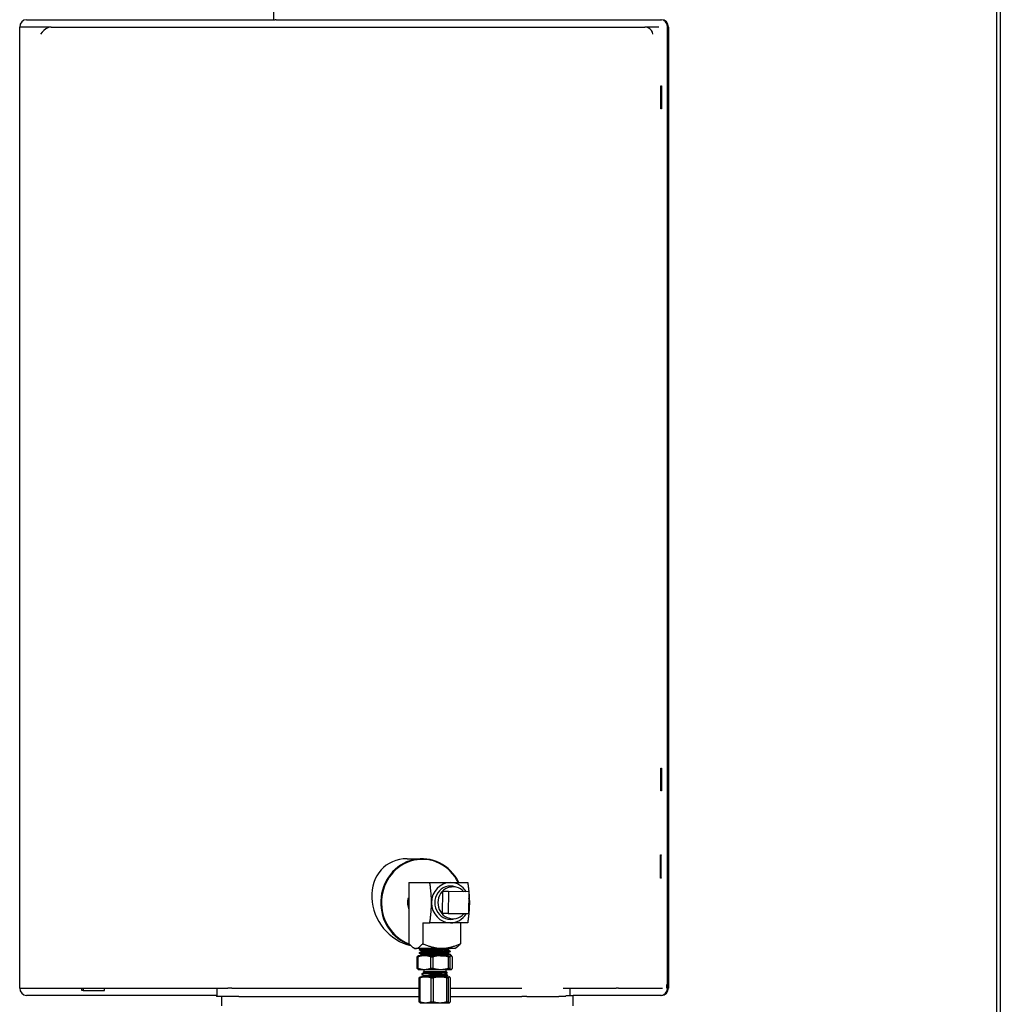
# Model space of a CAD drawing. Extents: x 29.7 to 39.68, y 3.09 to 10.63.
# Drawn here: x 31.69 to 32.22, y 5.54 to 6.07 of the extents above; entities that cross this region are included whole.
import ezdxf

# ---------------------------------------------------------------- set-up
doc = ezdxf.new("R2010")
doc.units = 0
doc.header["$LTSCALE"] = 0.35
doc.header["$MEASUREMENT"] = 0
doc.linetypes.add('HIDDEN', pattern=[0.375, 0.25, -0.125])
doc.layers.add('Visible Edges(ANSI)', color=7, linetype='Continuous', lineweight=30)

# ---------------------------------------------------------------- blocks, each defined once
blk = doc.blocks.new('A$C0887299A')
at = {"layer": 'Visible Edges(ANSI)'}
for p, q in [((0.12011, -0.55849), (0.12011, -1.31573)), ((-0.27341, -0.66704), (-0.27341, -0.56071)), ((0.11801, -0.57436), (0.11801, -1.29985)), ((-0.41117, -1.19174), (-0.41117, -0.67101)), ((-0.39415, -0.67101), (-0.41117, -0.67101)), ((-0.40745, -0.66704), (-0.27341, -0.66704)), ((-0.39415, -0.67101), (-0.07244, -0.67101)), ((-0.27341, -0.66704), (-0.27272, -0.66704)), ((-0.27226, -0.66704), (-0.27272, -0.66704)), ((-0.27226, -0.66704), (-0.27056, -0.66704)), ((-0.27056, -0.66704), (-0.06343, -0.66704)), ((-0.06484, -0.67101), (-0.07244, -0.67101)), ((-0.06013, -1.19174), (-0.06013, -0.67101)), ((-0.0597, -0.67101), (-0.0597, -1.19174)), ((-0.06375, -0.71532), (-0.06375, -0.70294)), ((-0.06375, -0.70294), (-0.06345, -0.70294)), ((-0.06345, -0.70294), (-0.06345, -0.71532)), ((-0.06345, -0.71532), (-0.06375, -0.71532)), ((-0.06375, -1.08493), (-0.06375, -1.07254)), ((-0.06375, -1.07254), (-0.06345, -1.07254)), ((-0.06345, -1.07254), (-0.06345, -1.08493)), ((-0.06345, -1.08493), (-0.06375, -1.08493)), ((-0.06391, -1.13224), (-0.06391, -1.11954)), ((-0.06391, -1.11954), (-0.06361, -1.11954)), ((-0.06358, -1.11969), (-0.06391, -1.11969)), ((-0.06361, -1.11954), (-0.06361, -1.11969)), ((-0.06358, -1.13207), (-0.06358, -1.11969)), ((-0.20131, -1.12167), (-0.19317, -1.12167)), ((-0.20027, -1.13457), (-0.20027, -1.16764)), ((-0.20027, -1.13457), (-0.18896, -1.13457)), ((-0.06391, -1.13207), (-0.06358, -1.13207)), ((-0.06361, -1.13224), (-0.06391, -1.13224)), ((-0.06361, -1.13207), (-0.06361, -1.13224)), ((-0.18213, -1.15135), (-0.18196, -1.13945)), ((-0.17892, -1.13945), (-0.18196, -1.13945)), ((-0.17892, -1.13945), (-0.17909, -1.15135)), ((-0.16774, -1.13962), (-0.17892, -1.13945)), ((-0.17866, -1.13696), (-0.17715, -1.13683)), ((-0.1679, -1.15153), (-0.16774, -1.13962)), ((-0.17094, -1.15153), (-0.18213, -1.15135)), ((-0.17909, -1.15135), (-0.18213, -1.15135)), ((-0.17909, -1.15135), (-0.1679, -1.15153)), ((-0.1679, -1.15153), (-0.17094, -1.15153)), ((-0.1928, -1.1564), (-0.1928, -1.16764)), ((-0.1928, -1.1564), (-0.18896, -1.1564)), ((-0.17866, -1.15401), (-0.17715, -1.15414)), ((-0.17229, -1.1564), (-0.17229, -1.16764)), ((-0.19719, -1.17025), (-0.19789, -1.16985)), ((-0.19719, -1.17025), (-0.19654, -1.17025)), ((-0.18255, -1.17025), (-0.19654, -1.17025)), ((-0.19471, -1.17261), (-0.19472, -1.17286)), ((-0.19465, -1.17085), (-0.19466, -1.1711)), ((-0.19362, -1.17371), (-0.19362, -1.1735)), ((-0.19356, -1.17194), (-0.19356, -1.17173)), ((-0.17537, -1.17025), (-0.18255, -1.17025)), ((-0.17903, -1.17107), (-0.17903, -1.17086)), ((-0.17897, -1.17284), (-0.17897, -1.17262)), ((-0.17788, -1.17173), (-0.17787, -1.17198)), ((-0.17783, -1.1735), (-0.1778, -1.17422)), ((-0.17537, -1.17025), (-0.17467, -1.16985)), ((-0.19581, -1.17483), (-0.1954, -1.17483)), ((-0.19581, -1.18102), (-0.19581, -1.17483)), ((-0.1954, -1.17483), (-0.1954, -1.18102)), ((-0.19521, -1.17422), (-0.19533, -1.17429)), ((-0.19192, -1.17422), (-0.19521, -1.17422)), ((-0.1831, -1.17422), (-0.19192, -1.17422)), ((-0.18844, -1.18102), (-0.18844, -1.17483)), ((-0.18844, -1.17483), (-0.1873, -1.17483)), ((-0.1873, -1.17483), (-0.1873, -1.18102)), ((-0.1831, -1.17422), (-0.17746, -1.17422)), ((-0.17891, -1.18102), (-0.17891, -1.17483)), ((-0.17891, -1.17483), (-0.17818, -1.17483)), ((-0.17818, -1.17483), (-0.17818, -1.18102)), ((-0.17735, -1.17422), (-0.17746, -1.17422)), ((-0.17735, -1.17422), (-0.17724, -1.17429)), ((-0.17675, -1.18102), (-0.17675, -1.17483)), ((-0.19581, -1.18102), (-0.1954, -1.18102)), ((-0.19521, -1.18164), (-0.19533, -1.18157)), ((-0.19521, -1.18164), (-0.19192, -1.18164)), ((-0.19323, -1.18403), (-0.19323, -1.1842)), ((-0.19222, -1.18278), (-0.19265, -1.18321)), ((-0.19237, -1.18338), (-0.19264, -1.18322)), ((-0.19237, -1.18337), (-0.19237, -1.18353)), ((-0.19222, -1.18164), (-0.19222, -1.18278)), ((-0.19222, -1.18278), (-0.18034, -1.18278)), ((-0.19192, -1.18164), (-0.1831, -1.18164)), ((-0.18907, -1.18379), (-0.18376, -1.18379)), ((-0.18844, -1.18102), (-0.1873, -1.18102)), ((-0.18321, -1.18293), (-0.18039, -1.18293)), ((-0.1831, -1.18164), (-0.17746, -1.18164)), ((-0.18034, -1.18164), (-0.18034, -1.18278)), ((-0.18034, -1.18278), (-0.1795, -1.18363)), ((-0.18019, -1.18404), (-0.18019, -1.1842)), ((-0.17891, -1.18102), (-0.17818, -1.18102)), ((-0.17746, -1.18164), (-0.17735, -1.18164)), ((-0.17735, -1.18164), (-0.17724, -1.18157)), ((-0.19474, -1.18623), (-0.19432, -1.18623)), ((-0.19474, -1.19915), (-0.19474, -1.18623)), ((-0.19422, -1.18571), (-0.19432, -1.18577)), ((-0.19432, -1.18623), (-0.19432, -1.19915)), ((-0.19422, -1.18571), (-0.19129, -1.18571)), ((-0.19323, -1.18535), (-0.19323, -1.18552)), ((-0.19237, -1.18469), (-0.19237, -1.18485)), ((-0.19129, -1.18571), (-0.18346, -1.18571)), ((-0.18826, -1.18623), (-0.18711, -1.18623)), ((-0.18826, -1.19915), (-0.18826, -1.18623)), ((-0.18711, -1.18623), (-0.18711, -1.19915)), ((-0.18346, -1.18571), (-0.17844, -1.18571)), ((-0.18019, -1.18536), (-0.18019, -1.18552)), ((-0.1798, -1.18623), (-0.17907, -1.18623)), ((-0.1798, -1.19915), (-0.1798, -1.18623)), ((-0.17934, -1.18469), (-0.17934, -1.18486)), ((-0.17907, -1.18623), (-0.17907, -1.19915)), ((-0.17844, -1.18571), (-0.17834, -1.18571)), ((-0.17834, -1.18571), (-0.17824, -1.18577)), ((-0.17782, -1.19915), (-0.17782, -1.18623)), ((-0.41117, -1.19174), (-0.29837, -1.19174)), ((-0.3775, -1.19302), (-0.3775, -1.19174)), ((-0.37685, -1.19302), (-0.3775, -1.19302)), ((-0.37685, -1.19174), (-0.37685, -1.19302)), ((-0.37685, -1.19302), (-0.36521, -1.19302)), ((-0.36521, -1.19302), (-0.36521, -1.19174)), ((-0.30439, -1.19174), (-0.30439, -1.19636)), ((-0.2963, -1.19174), (-0.29837, -1.19174)), ((-0.2963, -1.19174), (-0.19474, -1.19174)), ((-0.17782, -1.19174), (-0.13904, -1.19174)), ((-0.11677, -1.19174), (-0.08807, -1.19174)), ((-0.11293, -1.19302), (-0.11293, -1.19174)), ((-0.11293, -1.19571), (-0.11293, -1.19174)), ((-0.11293, -1.19302), (-0.11293, -1.19302)), ((-0.0868, -1.19174), (-0.08807, -1.19174)), ((-0.0868, -1.19174), (-0.06286, -1.19174)), ((-0.0605, -1.19174), (-0.06045, -1.19174)), ((-0.06013, -1.19174), (-0.06045, -1.19174)), ((-0.30439, -1.19571), (-0.40745, -1.19571)), ((-0.30439, -1.19644), (-0.30439, -1.19636)), ((-0.30184, -1.19636), (-0.30184, -1.2014)), ((-0.29248, -1.19634), (-0.19474, -1.19634)), ((-0.19474, -1.19915), (-0.19432, -1.19915)), ((-0.19422, -1.19968), (-0.19432, -1.19962)), ((-0.19422, -1.19968), (-0.19129, -1.19968)), ((-0.19129, -1.19968), (-0.18346, -1.19968)), ((-0.18826, -1.19915), (-0.18711, -1.19915)), ((-0.18346, -1.19968), (-0.17844, -1.19968)), ((-0.1798, -1.19915), (-0.17907, -1.19915)), ((-0.17844, -1.19968), (-0.17834, -1.19968)), ((-0.17834, -1.19968), (-0.17824, -1.19962)), ((-0.17782, -1.19634), (-0.1391, -1.19634)), ((-0.13639, -1.19634), (-0.11911, -1.19635)), ((-0.11534, -1.19571), (-0.11134, -1.19571)), ((-0.06343, -1.19571), (-0.11134, -1.19571)), ((-0.11134, -1.2014), (-0.11134, -1.19571))]:
    blk.add_line(p, q, dxfattribs=at)
for centre, major_axis, ratio, start_param, end_param in [((-0.40745, -0.67101), (0, 0.00397), 0.939693, 0, 1.570796), ((-0.39728, -0.67482), (-0.00354, -0.00354), 0.39391, 3.988077, 5.087635), ((-0.39415, -0.67482), (-0.00402, 0), 0.948189, 4.712389, 5.183628), ((-0.07244, -0.67482), (0.00402, 0), 0.948189, 1.099557, 1.570796), ((-0.07192, -0.67482), (0.00285, -0.00285), 0.884725, 0.846485, 1.946042), ((-0.06386, -0.67101), (0, 0.00397), 0.939693, 4.712389, 6.283185), ((-0.06343, -0.67101), (0, 0.00397), 0.939693, 4.712389, 6.283185), ((-0.19317, -1.14548), (0, -0.02381), 0.939693, 2.046765, 5.984884), ((-0.19306, -1.14548), (0, 0.0235), 0.939693, 5.195337, 9.094962), ((-0.19786, -1.14548), (0.01465, -0.02029), 0.850705, 2.590715, 5.517448), ((-0.17781, -1.14549), (0, 0.01091), 0.939693, 0, 1.570796), ((-0.17781, -1.14549), (0, 0.00901), 0.939693, 5.979067, 9.728896), ((-0.17645, -1.14549), (0, -0.00869), 0.939693, 2.31825, 7.085652), ((-0.17781, -1.14549), (0, 0.01091), 0.939693, 5.282192, 6.283185), ((-0.17781, -1.14549), (0, -0.01091), 0.939693, 4.712389, 6.283185), ((-0.17781, -1.14549), (0, -0.01091), 0.939693, 1.328655, 1.570796), ((-0.17781, -1.14549), (0, -0.01091), 0.939693, 1.570796, 1.783669), ((-0.17781, -1.14549), (0, -0.01091), 0.939693, 0, 0.984382), ((-0.40745, -1.19174), (0, -0.00397), 0.939693, 4.712389, 6.283185), ((-0.06386, -1.19174), (0, -0.00397), 0.939693, 0, 1.570796), ((-0.06343, -1.19174), (0, -0.00397), 0.939693, 0, 1.570796), ((-0.29248, -1.19636), (-0.01191, 0), 0.001361, 4.71241, 6.283207), ((-0.1391, -1.19635), (0.00794, 0), 0.001361, 1.221752, 1.570818), ((-0.12182, -1.19636), (0.00794, 0), 0.001361, 0.614478, 1.221752)]:
    blk.add_ellipse(centre, major_axis=major_axis, ratio=ratio, start_param=start_param, end_param=end_param, dxfattribs=at)
for points, weights in [([(-0.18807, -1.14549), (-0.18807, -1.14096), (-0.18896, -1.13457)], [3.93030264972, 3.93030264972, 3.25596932349]), ([(-0.18896, -1.13457), (-0.18206, -1.13457), (-0.17781, -1.13457)], [3.25596932349, 3.93030264972, 3.93030264972]), ([(-0.17781, -1.13457), (-0.17356, -1.13457), (-0.16845, -1.13457)], [3.93030264972, 3.93030264972, 3.25596932349]), ([(-0.16845, -1.13457), (-0.16806, -1.13737), (-0.16785, -1.13962)], [3.25596932349, 3.52045764552, 3.68120784611]), ([(-0.16775, -1.14071), (-0.16755, -1.1432), (-0.16755, -1.14549)], [3.75811001518, 3.93030264972, 3.93030264972]), ([(-0.18896, -1.1564), (-0.18807, -1.15001), (-0.18807, -1.14549)], [3.25596932349, 3.93030264972, 3.93030264972]), ([(-0.16755, -1.14549), (-0.16755, -1.15001), (-0.16845, -1.1564)], [3.93030264972, 3.93030264972, 3.25596932349]), ([(-0.17781, -1.1564), (-0.18206, -1.1564), (-0.18896, -1.1564)], [2.19825184215, 2.19825184215, 1.82109145306]), ([(-0.16845, -1.1564), (-0.17356, -1.1564), (-0.17781, -1.1564)], [1.82109145306, 2.19825184215, 2.19825184215]), ([(-0.20027, -1.16764), (-0.19808, -1.17025), (-0.19654, -1.17025)], [3.25596932349, 3.93030264972, 3.93030264972]), ([(-0.19654, -1.17025), (-0.19499, -1.17025), (-0.1928, -1.16764)], [3.93030264972, 3.93030264972, 3.25596932349]), ([(-0.1928, -1.16764), (-0.1868, -1.17025), (-0.18255, -1.17025)], [1.82109145306, 2.19825184215, 2.19825184215]), ([(-0.18255, -1.17025), (-0.1783, -1.17025), (-0.17229, -1.16764)], [2.19825184215, 2.19825184215, 1.82109145306]), ([(-0.17229, -1.16764), (-0.17365, -1.16926), (-0.17467, -1.16985)], [3.25596932349, 3.64324502967, 3.80810480776]), ([(-0.19581, -1.17483), (-0.19556, -1.17442), (-0.19533, -1.17429)], [1.73726744832, 1.8057906772, 1.82894448969]), ([(-0.19192, -1.17422), (-0.19356, -1.17422), (-0.1954, -1.17483)], [1.84076079846, 1.84076079846, 1.73726744832]), ([(-0.18844, -1.17483), (-0.19028, -1.17422), (-0.19192, -1.17422)], [1.73726744832, 1.84076079846, 1.84076079846]), ([(-0.1831, -1.17422), (-0.18508, -1.17422), (-0.1873, -1.17483)], [1.84076079846, 1.84076079846, 1.73726744832]), ([(-0.17891, -1.17483), (-0.18112, -1.17422), (-0.1831, -1.17422)], [1.73726744832, 1.84076079846, 1.84076079846]), ([(-0.17746, -1.17422), (-0.1778, -1.17422), (-0.17818, -1.17483)], [1.84076079846, 1.84076079846, 1.73726744832]), ([(-0.17675, -1.17483), (-0.17713, -1.17422), (-0.17746, -1.17422)], [1.73726744832, 1.84076079846, 1.84076079846]), ([(-0.19533, -1.18157), (-0.19556, -1.18144), (-0.19581, -1.18102)], [1.82894448969, 1.8057906772, 1.73726744832]), ([(-0.1954, -1.18102), (-0.19356, -1.18164), (-0.19192, -1.18164)], [1.73726744832, 1.84076079846, 1.84076079846]), ([(-0.19277, -1.18395), (-0.19323, -1.18399), (-0.19323, -1.18403)], [1, 0.964714341375, 0.962142031621]), ([(-0.19322, -1.18421), (-0.19329, -1.18416), (-0.19277, -1.18412)], [0.962087855533, 0.959565674324, 1]), ([(-0.19192, -1.18164), (-0.19028, -1.18164), (-0.18844, -1.18102)], [1.84076079846, 1.84076079846, 1.73726744832]), ([(-0.1873, -1.18102), (-0.18508, -1.18164), (-0.1831, -1.18164)], [1.73726744832, 1.84076079846, 1.84076079846]), ([(-0.1831, -1.18164), (-0.18112, -1.18164), (-0.17891, -1.18102)], [1.84076079846, 1.84076079846, 1.73726744832]), ([(-0.17818, -1.18102), (-0.1778, -1.18164), (-0.17746, -1.18164)], [1.73726744832, 1.84076079846, 1.84076079846]), ([(-0.17746, -1.18164), (-0.17713, -1.18164), (-0.17675, -1.18102)], [1.84076079846, 1.84076079846, 1.73726744832]), ([(-0.19474, -1.18623), (-0.19452, -1.18588), (-0.19432, -1.18577)], [2.51627747355, 2.61094138712, 2.64350768582]), ([(-0.19129, -1.18571), (-0.19273, -1.18571), (-0.19432, -1.18623)], [2.66058666401, 2.66058666401, 2.51627747355]), ([(-0.19277, -1.18528), (-0.19323, -1.18531), (-0.19323, -1.18535)], [1, 0.964714341375, 0.962142031621]), ([(-0.19322, -1.18553), (-0.19329, -1.18548), (-0.19277, -1.18544)], [0.962087855533, 0.959565674324, 1]), ([(-0.18826, -1.18623), (-0.18986, -1.18571), (-0.19129, -1.18571)], [2.51627747355, 2.66058666401, 2.66058666401]), ([(-0.18346, -1.18571), (-0.18518, -1.18571), (-0.18711, -1.18623)], [2.66058666401, 2.66058666401, 2.51627747355]), ([(-0.1798, -1.18623), (-0.18173, -1.18571), (-0.18346, -1.18571)], [2.51627747355, 2.66058666401, 2.66058666401]), ([(-0.17844, -1.18571), (-0.17874, -1.18571), (-0.17907, -1.18623)], [2.66058666401, 2.66058666401, 2.51627747355]), ([(-0.17782, -1.18623), (-0.17815, -1.18571), (-0.17844, -1.18571)], [2.51627747355, 2.66058666401, 2.66058666401]), ([(-0.19432, -1.19962), (-0.19452, -1.1995), (-0.19474, -1.19915)], [2.64350768582, 2.61094138712, 2.51627747355]), ([(-0.19432, -1.19915), (-0.19273, -1.19968), (-0.19129, -1.19968)], [2.51627747355, 2.66058666401, 2.66058666401]), ([(-0.19129, -1.19968), (-0.18986, -1.19968), (-0.18826, -1.19915)], [2.66058666401, 2.66058666401, 2.51627747355]), ([(-0.18711, -1.19915), (-0.18518, -1.19968), (-0.18346, -1.19968)], [2.51627747355, 2.66058666401, 2.66058666401]), ([(-0.18346, -1.19968), (-0.18173, -1.19968), (-0.1798, -1.19915)], [2.66058666401, 2.66058666401, 2.51627747355]), ([(-0.17907, -1.19915), (-0.17874, -1.19968), (-0.17844, -1.19968)], [2.51627747355, 2.66058666401, 2.66058666401]), ([(-0.17844, -1.19968), (-0.17815, -1.19968), (-0.17782, -1.19915)], [2.66058666401, 2.66058666401, 2.51627747355])]:
    blk.add_rational_spline(points, weights, degree=2, dxfattribs=at)
for points, knots in [([(-0.20078, -1.14374), (-0.2008, -1.14384), (-0.20082, -1.14394), (-0.20087, -1.14428), (-0.2009, -1.14452), (-0.20093, -1.145), (-0.20094, -1.14524), (-0.20094, -1.14549)], [-0.1410132, -0.1410132, -0.1410132, -0.1410132, -0.116124, -0.116124, -0.0583858, -0.0583858, -0.000001, -0.000001, -0.000001, -0.000001]), ([(-0.20094, -1.14549), (-0.20093, -1.14577), (-0.20092, -1.14605), (-0.20086, -1.14661), (-0.20081, -1.14688), (-0.20065, -1.1477), (-0.20048, -1.14823), (-0.20027, -1.14875)], [-2.0781692, -2.0781692, -2.0781692, -2.0781692, -2.0106754, -2.0106754, -1.9436592, -1.9436592, -1.8097384, -1.8097384, -1.8097384, -1.8097384]), ([(-0.20093, -1.14549), (-0.20093, -1.14472), (-0.20084, -1.14397), (-0.20062, -1.14311), (-0.20059, -1.14298), (-0.20055, -1.14286)], [-2.0719048, -2.0719048, -2.0719048, -2.0719048, -1.8891708, -1.8891708, -1.8574378, -1.8574378, -1.8574378, -1.8574378]), ([(-0.20027, -1.14872), (-0.20029, -1.14868), (-0.2003, -1.14864), (-0.20051, -1.14812), (-0.20065, -1.14763), (-0.20086, -1.14658), (-0.20092, -1.14603), (-0.20093, -1.14549)], [-0.2665113, -0.2665113, -0.2665113, -0.2665113, -0.2558822, -0.2558822, -0.1317514, -0.1317514, -0.000001, -0.000001, -0.000001, -0.000001]), ([(-0.20037, -1.14549), (-0.20038, -1.14503), (-0.20035, -1.14458), (-0.20028, -1.1441), (-0.20027, -1.14406), (-0.20027, -1.14403)], [-2.0857653, -2.0857653, -2.0857653, -2.0857653, -1.9773094, -1.9773094, -1.9683424, -1.9683424, -1.9683424, -1.9683424]), ([(-0.20038, -1.14549), (-0.20038, -1.14578), (-0.20036, -1.14607), (-0.20032, -1.14651), (-0.20029, -1.14667), (-0.20027, -1.14682)], [-2.0920297, -2.0920297, -2.0920297, -2.0920297, -2.0219851, -2.0219851, -1.9847636, -1.9847636, -1.9847636, -1.9847636]), ([(-0.20027, -1.14676), (-0.20028, -1.14668), (-0.20029, -1.1466), (-0.20035, -1.14617), (-0.20037, -1.14583), (-0.20037, -1.14549)], [-0.1023526, -0.1023526, -0.1023526, -0.1023526, -0.0826914, -0.0826914, -0.000001, -0.000001, -0.000001, -0.000001]), ([(-0.1947, -1.17288), (-0.19471, -1.17287), (-0.19472, -1.17287), (-0.19471, -1.17284), (-0.19466, -1.17283), (-0.19453, -1.1728), (-0.19447, -1.17279), (-0.19433, -1.17278), (-0.19425, -1.17277), (-0.19416, -1.17276)], [-0.2850842, -0.2850842, -0.2850842, -0.2850842, -0.2361928, -0.2361928, -0.1220931, -0.1220931, -0.061204, -0.061204, -0.000001, -0.000001, -0.000001, -0.000001]), ([(-0.19415, -1.17251), (-0.19434, -1.17253), (-0.19449, -1.17255), (-0.19466, -1.17258), (-0.19471, -1.1726), (-0.19471, -1.17261)], [-2.1230547, -2.1230547, -2.1230547, -2.1230547, -1.9948939, -1.9948939, -1.8775723, -1.8775723, -1.8775723, -1.8775723]), ([(-0.19465, -1.17112), (-0.19468, -1.1711), (-0.19466, -1.17108), (-0.19456, -1.17105), (-0.1945, -1.17104), (-0.19434, -1.17102), (-0.19423, -1.17101), (-0.19411, -1.171)], [-0.2836939, -0.2836939, -0.2836939, -0.2836939, -0.1643631, -0.1643631, -0.0829012, -0.0829012, -0.000001, -0.000001, -0.000001, -0.000001]), ([(-0.1941, -1.17075), (-0.19433, -1.17077), (-0.19448, -1.17079), (-0.1946, -1.17082), (-0.19462, -1.17083), (-0.19465, -1.17084), (-0.19465, -1.17085), (-0.19465, -1.17085)], [-2.1097735, -2.1097735, -2.1097735, -2.1097735, -1.9582563, -1.9582563, -1.908111, -1.908111, -1.8658447, -1.8658447, -1.8658447, -1.8658447]), ([(-0.19416, -1.17276), (-0.1939, -1.17274), (-0.19356, -1.17271), (-0.19271, -1.17266), (-0.1922, -1.17264), (-0.19127, -1.1726), (-0.19088, -1.17258), (-0.18998, -1.17255), (-0.18947, -1.17253), (-0.18843, -1.17249), (-0.1879, -1.17248), (-0.18681, -1.17244), (-0.18625, -1.17242), (-0.18543, -1.17239), (-0.18517, -1.17238), (-0.18436, -1.17236), (-0.18382, -1.17234), (-0.18304, -1.17231), (-0.18278, -1.1723), (-0.18204, -1.17227), (-0.18156, -1.17225), (-0.18091, -1.17223), (-0.1807, -1.17222), (-0.1802, -1.1722), (-0.17992, -1.17218), (-0.1795, -1.17216), (-0.17933, -1.17215), (-0.17889, -1.17212), (-0.17864, -1.1721), (-0.17825, -1.17207), (-0.17811, -1.17205), (-0.17795, -1.17202), (-0.1779, -1.17201), (-0.17788, -1.17199), (-0.17787, -1.17199), (-0.17787, -1.17198)], [-2.118784, -2.118784, -2.118784, -2.118784, -1.944157, -1.944157, -1.768847, -1.768847, -1.654538, -1.654538, -1.520651, -1.520651, -1.390726, -1.390726, -1.256933, -1.256933, -1.192942, -1.192942, -1.059179, -1.059179, -0.992462, -0.992462, -0.858729, -0.858729, -0.793445, -0.793445, -0.69372, -0.69372, -0.627039, -0.627039, -0.493403, -0.493403, -0.371307, -0.371307, -0.278503, -0.278503, -0.244852, -0.244852, -0.244852, -0.244852]), ([(-0.17789, -1.17172), (-0.17789, -1.17172), (-0.17789, -1.17172), (-0.17788, -1.17173), (-0.17788, -1.17174), (-0.17791, -1.17176), (-0.17796, -1.17177), (-0.17812, -1.1718), (-0.17823, -1.17182), (-0.17847, -1.17184), (-0.17857, -1.17185), (-0.17893, -1.17188), (-0.17922, -1.17189), (-0.17972, -1.17192), (-0.17989, -1.17193), (-0.18037, -1.17196), (-0.18068, -1.17197), (-0.18128, -1.172), (-0.18156, -1.17201), (-0.18231, -1.17204), (-0.1828, -1.17205), (-0.18355, -1.17208), (-0.1838, -1.17209), (-0.1846, -1.17212), (-0.18515, -1.17214), (-0.18597, -1.17216), (-0.18624, -1.17217), (-0.18679, -1.17219), (-0.18706, -1.1722), (-0.18789, -1.17223), (-0.18844, -1.17225), (-0.18922, -1.17227), (-0.18948, -1.17228), (-0.19012, -1.17231), (-0.1905, -1.17232), (-0.19122, -1.17235), (-0.19156, -1.17236), (-0.19213, -1.17239), (-0.19236, -1.1724), (-0.19275, -1.17242), (-0.19291, -1.17243), (-0.19328, -1.17245), (-0.19349, -1.17246), (-0.19386, -1.17249), (-0.19402, -1.1725), (-0.19415, -1.17251)], [-1.909405, -1.909405, -1.909405, -1.909405, -1.90309, -1.90309, -1.833229, -1.833229, -1.741732, -1.741732, -1.637816, -1.637816, -1.57256, -1.57256, -1.439051, -1.439051, -1.372435, -1.372435, -1.270329, -1.270329, -1.187125, -1.187125, -1.05759, -1.05759, -0.99359, -0.99359, -0.859999, -0.859999, -0.79536, -0.79536, -0.728687, -0.728687, -0.595014, -0.595014, -0.529714, -0.529714, -0.426267, -0.426267, -0.323094, -0.323094, -0.243682, -0.243682, -0.183279, -0.183279, -0.091773, -0.091773, -0.000001, -0.000001, -0.000001, -0.000001]), ([(-0.19411, -1.171), (-0.19399, -1.17099), (-0.19385, -1.17097), (-0.19355, -1.17095), (-0.19338, -1.17094), (-0.19294, -1.17092), (-0.19266, -1.1709), (-0.1921, -1.17087), (-0.19183, -1.17086), (-0.19117, -1.17083), (-0.19077, -1.17082), (-0.18988, -1.17078), (-0.18939, -1.17076), (-0.18847, -1.17073), (-0.18805, -1.17072), (-0.18725, -1.17069), (-0.18688, -1.17068), (-0.18624, -1.17066), (-0.18597, -1.17065), (-0.18515, -1.17062), (-0.1846, -1.1706), (-0.18382, -1.17057), (-0.18356, -1.17056), (-0.18282, -1.17054), (-0.18233, -1.17052), (-0.18159, -1.17049), (-0.18132, -1.17048), (-0.18063, -1.17045), (-0.18023, -1.17043), (-0.17953, -1.17039), (-0.17922, -1.17038), (-0.17869, -1.17034), (-0.17848, -1.17032), (-0.17824, -1.17029), (-0.17818, -1.17029), (-0.17807, -1.17027), (-0.17802, -1.17026), (-0.17799, -1.17025)], [-2.104355, -2.104355, -2.104355, -2.104355, -2.024644, -2.024644, -1.94578, -1.94578, -1.838648, -1.838648, -1.751713, -1.751713, -1.634516, -1.634516, -1.506913, -1.506913, -1.402542, -1.402542, -1.313003, -1.313003, -1.248786, -1.248786, -1.115906, -1.115906, -1.052344, -1.052344, -0.923635, -0.923635, -0.843337, -0.843337, -0.710587, -0.710587, -0.579921, -0.579921, -0.447184, -0.447184, -0.392094, -0.392094, -0.32435, -0.32435, -0.32435, -0.32435]), ([(-0.18179, -1.17025), (-0.18205, -1.17026), (-0.18231, -1.17027), (-0.18282, -1.17029), (-0.18307, -1.1703), (-0.18381, -1.17033), (-0.18433, -1.17034), (-0.18522, -1.17037), (-0.18559, -1.17039), (-0.18641, -1.17041), (-0.18685, -1.17043), (-0.18756, -1.17045), (-0.18782, -1.17046), (-0.1885, -1.17049), (-0.18891, -1.1705), (-0.18956, -1.17052), (-0.18981, -1.17053), (-0.19055, -1.17056), (-0.19102, -1.17058), (-0.19205, -1.17062), (-0.19258, -1.17065), (-0.19347, -1.1707), (-0.19383, -1.17072), (-0.1941, -1.17075)], [-1.188417, -1.188417, -1.188417, -1.188417, -1.115087, -1.115087, -1.051519, -1.051519, -0.923121, -0.923121, -0.8343, -0.8343, -0.727542, -0.727542, -0.663068, -0.663068, -0.561375, -0.561375, -0.495127, -0.495127, -0.362292, -0.362292, -0.180948, -0.180948, -0.000001, -0.000001, -0.000001, -0.000001]), ([(-0.17899, -1.17263), (-0.179, -1.17264), (-0.17902, -1.17265), (-0.17915, -1.17268), (-0.17934, -1.17271), (-0.17988, -1.17276), (-0.18023, -1.17278), (-0.18107, -1.17283), (-0.18155, -1.17286), (-0.18263, -1.17291), (-0.18322, -1.17294), (-0.18447, -1.17299), (-0.18512, -1.17301), (-0.18643, -1.17306), (-0.1871, -1.17309), (-0.18839, -1.17314), (-0.18902, -1.17316), (-0.19019, -1.17321), (-0.19074, -1.17324), (-0.19171, -1.17329), (-0.19214, -1.17331), (-0.19284, -1.17336), (-0.19312, -1.17339), (-0.1935, -1.17344), (-0.1936, -1.17347), (-0.19362, -1.17349), (-0.19362, -1.1735), (-0.19362, -1.1735)], [0.86987878, 0.86987878, 0.86987878, 0.86987878, 0.87109375, 0.87109375, 0.875, 0.875, 0.87890625, 0.87890625, 0.8828125, 0.8828125, 0.88671875, 0.88671875, 0.890625, 0.890625, 0.89453125, 0.89453125, 0.8984375, 0.8984375, 0.90234375, 0.90234375, 0.90625, 0.90625, 0.91015625, 0.91015625, 0.9140625, 0.9140625, 0.91436895, 0.91436895, 0.91436895, 0.91436895]), ([(-0.17897, -1.17284), (-0.17897, -1.17285), (-0.179, -1.17286), (-0.17905, -1.17288), (-0.17915, -1.1729), (-0.17934, -1.17293), (-0.17961, -1.17295), (-0.17988, -1.17298), (-0.18023, -1.173), (-0.18065, -1.17303), (-0.18107, -1.17305), (-0.18155, -1.17308), (-0.18209, -1.17311), (-0.18263, -1.17313), (-0.18322, -1.17316), (-0.18385, -1.17318), (-0.18447, -1.17321), (-0.18512, -1.17323), (-0.18577, -1.17326), (-0.18643, -1.17328), (-0.1871, -1.17331), (-0.18774, -1.17333), (-0.18839, -1.17336), (-0.18902, -1.17338), (-0.1896, -1.17341), (-0.19019, -1.17343), (-0.19074, -1.17346), (-0.19123, -1.17348), (-0.19171, -1.17351), (-0.19214, -1.17353), (-0.19249, -1.17356), (-0.19284, -1.17359), (-0.19312, -1.17361), (-0.19331, -1.17364), (-0.19347, -1.17366), (-0.19356, -1.17368), (-0.1936, -1.1737)], [0.86891523, 0.86891523, 0.86891523, 0.86891523, 0.87109375, 0.87109375, 0.87109375, 0.875, 0.875, 0.875, 0.87890625, 0.87890625, 0.87890625, 0.8828125, 0.8828125, 0.8828125, 0.88671875, 0.88671875, 0.88671875, 0.890625, 0.890625, 0.890625, 0.89453125, 0.89453125, 0.89453125, 0.8984375, 0.8984375, 0.8984375, 0.90234375, 0.90234375, 0.90234375, 0.90625, 0.90625, 0.90625, 0.91015625, 0.91015625, 0.91015625, 0.91341487, 0.91341487, 0.91341487, 0.91341487]), ([(-0.17904, -1.17087), (-0.17907, -1.17088), (-0.17912, -1.1709), (-0.17935, -1.17094), (-0.17958, -1.17096), (-0.1802, -1.17102), (-0.18059, -1.17104), (-0.1815, -1.17109), (-0.18201, -1.17112), (-0.18314, -1.17117), (-0.18374, -1.17119), (-0.185, -1.17124), (-0.18566, -1.17127), (-0.18697, -1.17132), (-0.18762, -1.17134), (-0.18888, -1.17139), (-0.18949, -1.17142), (-0.19061, -1.17147), (-0.19112, -1.1715), (-0.19202, -1.17155), (-0.19241, -1.17157), (-0.19302, -1.17162), (-0.19325, -1.17165), (-0.1935, -1.17169), (-0.19356, -1.17171), (-0.19356, -1.17173)], [0.77897421, 0.77897421, 0.77897421, 0.77897421, 0.78125, 0.78125, 0.78515625, 0.78515625, 0.7890625, 0.7890625, 0.79296875, 0.79296875, 0.796875, 0.796875, 0.80078125, 0.80078125, 0.8046875, 0.8046875, 0.80859375, 0.80859375, 0.8125, 0.8125, 0.81640625, 0.81640625, 0.8203125, 0.8203125, 0.82346368, 0.82346368, 0.82346368, 0.82346368]), ([(-0.17903, -1.17107), (-0.17903, -1.17109), (-0.17909, -1.17111), (-0.17921, -1.17113), (-0.17935, -1.17116), (-0.17958, -1.17119), (-0.17989, -1.17121), (-0.1802, -1.17124), (-0.18059, -1.17126), (-0.18104, -1.17129), (-0.1815, -1.17131), (-0.18201, -1.17134), (-0.18257, -1.17136), (-0.18314, -1.17139), (-0.18374, -1.17141), (-0.18437, -1.17144), (-0.185, -1.17146), (-0.18566, -1.17149), (-0.18631, -1.17151), (-0.18697, -1.17154), (-0.18762, -1.17156), (-0.18825, -1.17159), (-0.18888, -1.17161), (-0.18949, -1.17164), (-0.19005, -1.17167), (-0.19061, -1.17169), (-0.19112, -1.17172), (-0.19157, -1.17174), (-0.19202, -1.17177), (-0.19241, -1.17179), (-0.19271, -1.17182), (-0.19302, -1.17184), (-0.19325, -1.17187), (-0.19339, -1.17189), (-0.19347, -1.17191), (-0.19352, -1.17192), (-0.19355, -1.17193)], [0.77800475, 0.77800475, 0.77800475, 0.77800475, 0.78125, 0.78125, 0.78125, 0.78515625, 0.78515625, 0.78515625, 0.7890625, 0.7890625, 0.7890625, 0.79296875, 0.79296875, 0.79296875, 0.796875, 0.796875, 0.796875, 0.80078125, 0.80078125, 0.80078125, 0.8046875, 0.8046875, 0.8046875, 0.80859375, 0.80859375, 0.80859375, 0.8125, 0.8125, 0.8125, 0.81640625, 0.81640625, 0.81640625, 0.8203125, 0.8203125, 0.8203125, 0.82249723, 0.82249723, 0.82249723, 0.82249723]), ([(-0.17784, -1.17348), (-0.17783, -1.17349), (-0.17783, -1.17349), (-0.17782, -1.17351), (-0.17784, -1.17352), (-0.17793, -1.17354), (-0.17802, -1.17356), (-0.1782, -1.17358), (-0.17828, -1.17359), (-0.17857, -1.17362), (-0.17882, -1.17364), (-0.17925, -1.17366), (-0.17941, -1.17367), (-0.17984, -1.1737), (-0.18013, -1.17371), (-0.18065, -1.17373), (-0.18086, -1.17374), (-0.18151, -1.17377), (-0.18199, -1.17379), (-0.18287, -1.17382), (-0.18326, -1.17384), (-0.18408, -1.17386), (-0.18451, -1.17388), (-0.1852, -1.1739), (-0.18547, -1.17391), (-0.1862, -1.17394), (-0.18668, -1.17395), (-0.18741, -1.17398), (-0.18768, -1.17398), (-0.18849, -1.17401), (-0.18903, -1.17403), (-0.18974, -1.17406), (-0.18993, -1.17406), (-0.19051, -1.17408), (-0.19087, -1.1741), (-0.19165, -1.17413), (-0.19205, -1.17415), (-0.1928, -1.17418), (-0.19313, -1.1742), (-0.19343, -1.17422)], [-1.783742, -1.783742, -1.783742, -1.783742, -1.746137, -1.746137, -1.665919, -1.665919, -1.561896, -1.561896, -1.500602, -1.500602, -1.366253, -1.366253, -1.301513, -1.301513, -1.196326, -1.196326, -1.130511, -1.130511, -0.996078, -0.996078, -0.893472, -0.893472, -0.789283, -0.789283, -0.724805, -0.724805, -0.61156, -0.61156, -0.547135, -0.547135, -0.41259, -0.41259, -0.361552, -0.361552, -0.258609, -0.258609, -0.131505, -0.131505, -0.000001, -0.000001, -0.000001, -0.000001]), ([(-0.18907, -1.18379), (-0.18992, -1.18381), (-0.19068, -1.18384), (-0.19195, -1.1839), (-0.19244, -1.18393), (-0.19277, -1.18395)], [0.000001, 0.000001, 0.000001, 0.000001, 0.2212026, 0.2212026, 0.4424058, 0.4424058, 0.4424058, 0.4424058]), ([(-0.19218, -1.18316), (-0.19235, -1.18317), (-0.19257, -1.18318), (-0.19265, -1.18321), (-0.19265, -1.18321), (-0.19264, -1.18322)], [-1.5601755, -1.5601755, -1.5601755, -1.5601755, -1.3736088, -1.3736088, -1.3256347, -1.3256347, -1.3256347, -1.3256347]), ([(-0.18321, -1.18293), (-0.18365, -1.18294), (-0.18413, -1.18295), (-0.18511, -1.18297), (-0.18561, -1.18298), (-0.18689, -1.18301), (-0.18766, -1.18303), (-0.18877, -1.18305), (-0.18914, -1.18306), (-0.19009, -1.18308), (-0.19063, -1.1831), (-0.19131, -1.18312), (-0.19151, -1.18313), (-0.19189, -1.18314), (-0.19205, -1.18315), (-0.19218, -1.18316)], [-0.8707818, -0.8707818, -0.8707818, -0.8707818, -0.7450666, -0.7450666, -0.6226735, -0.6226735, -0.4363491, -0.4363491, -0.3385016, -0.3385016, -0.1712569, -0.1712569, -0.0872851, -0.0872851, -0.000001, -0.000001, -0.000001, -0.000001]), ([(-0.18907, -1.18379), (-0.18837, -1.18374), (-0.18762, -1.18368), (-0.18615, -1.18357), (-0.18544, -1.18352), (-0.18436, -1.18343), (-0.18397, -1.1834), (-0.18291, -1.18331), (-0.1823, -1.18325), (-0.18144, -1.18314), (-0.18114, -1.1831), (-0.18065, -1.18301), (-0.18049, -1.18297), (-0.18039, -1.18293)], [-0.8678469, -0.8678469, -0.8678469, -0.8678469, -0.6949264, -0.6949264, -0.5293702, -0.5293702, -0.4342695, -0.4342695, -0.255291, -0.255291, -0.1310567, -0.1310567, 0, 0, 0, 0]), ([(-0.1795, -1.18363), (-0.17948, -1.18364), (-0.17954, -1.18365), (-0.17974, -1.18367), (-0.17987, -1.18367), (-0.18038, -1.1837), (-0.18086, -1.18372), (-0.18178, -1.18374), (-0.18213, -1.18375), (-0.1829, -1.18377), (-0.18332, -1.18378), (-0.18376, -1.18379)], [-0.6622945, -0.6622945, -0.6622945, -0.6622945, -0.5338193, -0.5338193, -0.4288565, -0.4288565, -0.2231892, -0.2231892, -0.1138304, -0.1138304, -0.000001, -0.000001, -0.000001, -0.000001]), ([(-0.0605, -1.19174), (-0.06051, -1.19173), (-0.06051, -1.19172), (-0.06052, -1.19133), (-0.06053, -1.19097), (-0.06058, -1.19032), (-0.06061, -1.19003), (-0.06064, -1.18976), (-0.06064, -1.18976), (-0.06064, -1.18976)], [0.0597903, 0.0597903, 0.0597903, 0.0597903, 0.0629727, 0.0629727, 0.1556107, 0.1556107, 0.244668, 0.244668, 0.2454424, 0.2454424, 0.2454424, 0.2454424]), ([(-0.0605, -1.19174), (-0.06044, -1.19179), (-0.06038, -1.19184), (-0.06027, -1.19196), (-0.06021, -1.19203), (-0.06016, -1.1921)], [-0.04351904, -0.04351904, -0.04351904, -0.04351904, -0.0218552, -0.0218552, 0, 0, 0, 0])]:
    blk.add_open_spline(points, degree=3, knots=knots, dxfattribs=at)
for points in [[(-0.20027, -1.14397), (-0.20035, -1.14447), (-0.20039, -1.14498), (-0.20038, -1.14549)], [(-0.19362, -1.17351), (-0.19398, -1.1733), (-0.19434, -1.17309), (-0.1947, -1.17288)], [(-0.19469, -1.1726), (-0.19431, -1.17238), (-0.19393, -1.17216), (-0.19355, -1.17193)], [(-0.19356, -1.17174), (-0.19392, -1.17153), (-0.19428, -1.17132), (-0.19465, -1.17112)], [(-0.19464, -1.17083), (-0.1943, -1.17064), (-0.19397, -1.17045), (-0.19363, -1.17025)], [(-0.17797, -1.17025), (-0.17833, -1.17046), (-0.17869, -1.17066), (-0.17904, -1.17087)], [(-0.17903, -1.17106), (-0.17865, -1.17128), (-0.17827, -1.1715), (-0.17789, -1.17172)], [(-0.17789, -1.172), (-0.17825, -1.17221), (-0.17862, -1.17242), (-0.17899, -1.17263)], [(-0.17897, -1.17283), (-0.17859, -1.17304), (-0.17822, -1.17326), (-0.17784, -1.17348)], [(-0.1945, -1.17422), (-0.1942, -1.17405), (-0.1939, -1.17387), (-0.1936, -1.1737)], [(-0.19322, -1.18402), (-0.19293, -1.18385), (-0.19264, -1.18369), (-0.19236, -1.18352)], [(-0.19237, -1.1847), (-0.19265, -1.18453), (-0.19293, -1.18437), (-0.19322, -1.18421)], [(-0.1795, -1.18363), (-0.17973, -1.18377), (-0.17997, -1.18391), (-0.18021, -1.18404)], [(-0.18019, -1.18419), (-0.17991, -1.18435), (-0.17963, -1.18452), (-0.17935, -1.18468)], [(-0.19322, -1.18534), (-0.19293, -1.18518), (-0.19264, -1.18501), (-0.19236, -1.18484)], [(-0.19291, -1.18571), (-0.19301, -1.18565), (-0.19311, -1.18559), (-0.19322, -1.18553)], [(-0.17935, -1.18487), (-0.17963, -1.18503), (-0.17992, -1.1852), (-0.18021, -1.18537)], [(-0.18019, -1.18551), (-0.18008, -1.18558), (-0.17997, -1.18564), (-0.17986, -1.18571)], [(-0.06016, -1.1921), (-0.06016, -1.19211), (-0.06015, -1.19212), (-0.06014, -1.19213)]]:
    blk.add_open_spline(points, degree=3, dxfattribs=at)
for points, weights, knots in [([(-0.19236, -1.18352), (-0.1923, -1.18349), (-0.19197, -1.18346), (-0.19107, -1.18337), (-0.18877, -1.18329), (-0.18647, -1.18321), (-0.18412, -1.18313), (-0.18176, -1.18304), (-0.18073, -1.18296), (-0.18052, -1.18294), (-0.18039, -1.18293)], [0.963897370419, 0.970571502584, 1, 0.923879532511, 1, 0.923879532511, 1, 0.923879532511, 1, 0.983764451308, 0.974454583712], [0.86895931, 0.86895931, 0.86895931, 0.875, 0.875, 0.890625, 0.890625, 0.90625, 0.90625, 0.921875, 0.921875, 0.92520762, 0.92520762, 0.92520762]), ([(-0.19236, -1.18484), (-0.1923, -1.18481), (-0.19197, -1.18478), (-0.19107, -1.1847), (-0.18877, -1.18462), (-0.18647, -1.18453), (-0.18412, -1.18445), (-0.18176, -1.18437), (-0.18073, -1.18428), (-0.18019, -1.18424), (-0.18019, -1.1842)], [0.963897370419, 0.970571502584, 1, 0.923879532511, 1, 0.923879532511, 1, 0.923879532511, 1, 0.959165191137, 0.962142031621], [0.74395931, 0.74395931, 0.74395931, 0.75, 0.75, 0.765625, 0.765625, 0.78125, 0.78125, 0.796875, 0.796875, 0.80525703, 0.80525703, 0.80525703]), ([(-0.19277, -1.18544), (-0.19175, -1.18536), (-0.18912, -1.18528), (-0.1865, -1.18519), (-0.18381, -1.18511), (-0.18112, -1.18503), (-0.17994, -1.18495), (-0.17934, -1.1849), (-0.17934, -1.18486)], [1, 0.923879532511, 1, 0.923879532511, 1, 0.923879532511, 1, 0.959165191137, 0.962142031621], [0.625, 0.625, 0.625, 0.640625, 0.640625, 0.65625, 0.65625, 0.671875, 0.671875, 0.68025703, 0.68025703, 0.68025703]), ([(-0.18692, -1.18571), (-0.18548, -1.18566), (-0.18412, -1.18561), (-0.18176, -1.18552), (-0.18073, -1.18544), (-0.18027, -1.18541), (-0.18021, -1.18537)], [0.963352635666, 0.954606680957, 1, 0.923879532511, 1, 0.965037896664, 0.9621919563], [0.64693226, 0.64693226, 0.64693226, 0.65625, 0.65625, 0.671875, 0.671875, 0.67905156, 0.67905156, 0.67905156]), ([(-0.18245, -1.18571), (-0.18132, -1.18566), (-0.18073, -1.18561), (-0.18019, -1.18556), (-0.18019, -1.18552)], [0.963352635666, 0.954606680957, 1, 0.959165191137, 0.962142031621], [0.66255726, 0.66255726, 0.66255726, 0.671875, 0.671875, 0.68025703, 0.68025703, 0.68025703])]:
    blk.add_rational_spline(points, weights, degree=2, knots=knots, dxfattribs=at)

msp = doc.modelspace()

# ---------------------------------------------------------------- block references
at = {"linetype": 'HIDDEN'}
msp.add_blockref('A$C0887299A', (32.099311, 6.737416), dxfattribs=at)

doc.saveas('drawing.dxf')
